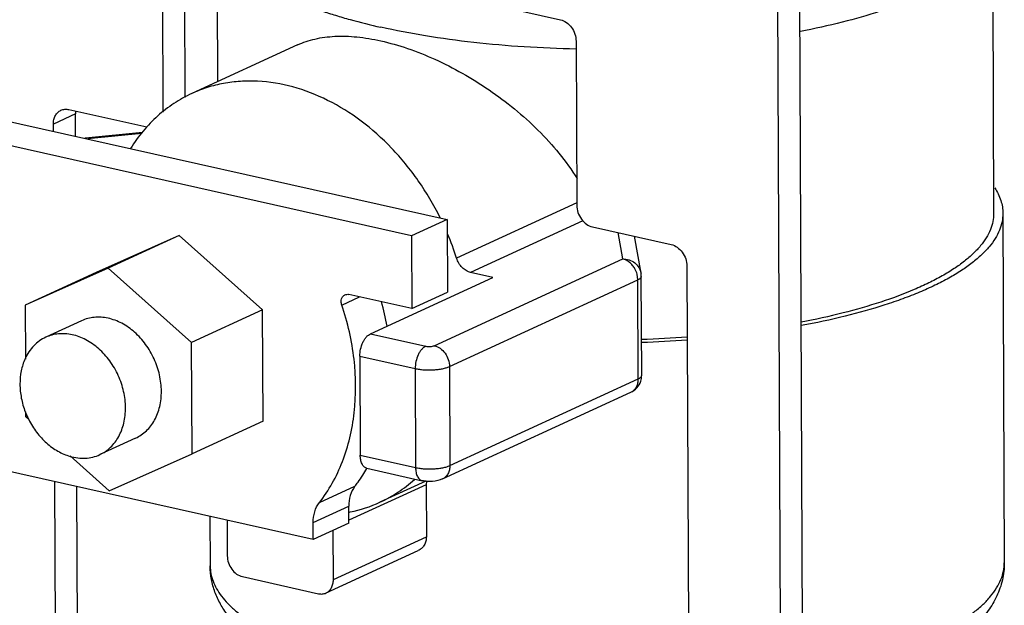
# Model space of a CAD drawing. Units: inches. Extents: x 2 to 12.6, y 2.2 to 14.7.
# Drawn here: x 4.3 to 4.6, y 10.5 to 10.7 of the extents above; entities that cross this region are included whole.
import ezdxf

# ---------------------------------------------------------------- set-up
doc = ezdxf.new("R2010")
doc.units = ezdxf.units.IN
doc.header["$LTSCALE"] = 1.21
doc.header["$MEASUREMENT"] = 0
doc.layers.add('12_COMPONENTS', color=7, linetype='CONTINUOUS')

msp = doc.modelspace()

# ---------------------------------------------------------------- linework, layer by layer
at = {"layer": '12_COMPONENTS', "linetype": 'Continuous'}
for p, q in [((4.508747863032837, 10.99091051421462), (4.511174779432837, 10.39932447181462)), ((4.501593145992836, 10.98761731749462), (4.504020062472836, 10.39603127509462)), ((4.572504893672837, 10.75101413973462), (4.572892423752837, 10.65654968045462)), ((4.307924823752836, 10.74733966421462), (4.432150923672836, 10.71948687557462)), ((4.310251779672837, 10.69423472965462), (4.310039829912837, 10.74589968101462)), ((4.303103176072836, 10.68945132733462), (4.302885112952836, 10.74260648429462)), ((4.320529441032837, 10.74451357741462), (4.320714865432836, 10.69931444637462)), ((4.346762194392836, 10.71130359685462), (4.312375484312836, 10.69547596845462)), ((4.437238784472837, 10.71248298845462), (4.437457595192837, 10.65914559085462)), ((4.229969223352836, 10.69162185973462), (4.395315893272837, 10.65454941005462)), ((4.274574431272836, 10.68883678437462), (4.267419714312837, 10.68554358765462)), ((4.272459425112837, 10.69027676757462), (4.297731393832836, 10.68461052829462)), ((4.274641619272836, 10.68979942421462), (4.274574431272836, 10.68883678437462)), ((4.274604060872837, 10.68161426309462), (4.274574431272836, 10.68883678437462)), ((4.267429234552837, 10.68322293413462), (4.267419714312837, 10.68554358765462)), ((4.383776027112837, 10.64923780237462), (4.233784062552837, 10.68286756685462)), ((4.296423291032837, 10.68282005261462), (4.277868953992837, 10.68099856757462)), ((4.277868954392837, 10.68099860621462), (4.278261402792837, 10.68086435101462)), ((4.296150314232836, 10.68244592469462), (4.278585504552836, 10.68072158189462)), ((4.437454366152837, 10.65993271053462), (4.398411066632836, 10.64196173181462)), ((4.575892398472837, 10.65656198757462), (4.576358366472837, 10.54297746741462)), ((4.395315893272837, 10.65454941005462), (4.383776027112837, 10.64923780237462)), ((4.395315893272837, 10.65454941005462), (4.395412969912837, 10.63088596829462)), ((4.439429019912836, 10.65411625493462), (4.402985241192837, 10.63734179221462)), ((4.308296644712836, 10.64934862701462), (4.281336050552836, 10.63732101693462)), ((4.308296644712836, 10.64934862701462), (4.285216912472837, 10.63872541173462)), ((4.335405655912837, 10.62519804693462), (4.308296644712836, 10.64934862701462)), ((4.383776027112837, 10.64923780237462), (4.383873103832837, 10.62557436069462)), ((4.442545456072836, 10.65214170365462), (4.468150243912836, 10.64640084285462)), ((4.452397403672837, 10.64170160717462), (4.450915339832837, 10.65026508829462)), ((4.458332814072836, 10.63704557813462), (4.456252023672836, 10.64906854805462)), ((4.391184171512837, 10.61352617877462), (4.452397403672837, 10.64170160717462)), ((4.473238104712836, 10.63939695573462), (4.474136452072837, 10.42041546621462)), ((4.285216912472837, 10.63872541173462), (4.258256318312837, 10.62669780165462)), ((4.281336050552836, 10.63732101693462), (4.258256318312837, 10.62669780165462)), ((4.312325923672836, 10.61457483165462), (4.285216912472837, 10.63872541173462)), ((4.410240971592836, 10.63571498173462), (4.402985241192837, 10.63734179221462)), ((4.457321139992836, 10.63492365189462), (4.457073844552837, 10.63673334365462)), ((4.370428433512837, 10.61738993541462), (4.410240971592836, 10.63571498173462)), ((4.396107907832837, 10.60674822349462), (4.457321139992836, 10.63492365189462)), ((4.457453164232836, 10.60274137117462), (4.457321139992836, 10.63492365189462)), ((4.458552675912837, 10.60386471461462), (4.458420651592837, 10.63604699533462)), ((4.383873103832837, 10.62557436069462), (4.363386508952837, 10.63016766909462)), ((4.383873103832837, 10.62557436069462), (4.395412969912837, 10.63088596829462)), ((4.258256318312837, 10.62669780165462), (4.258328173432837, 10.60918236877462)), ((4.361139811752836, 10.62674623613462), (4.366874219112836, 10.62938568813462)), ((4.335405655912837, 10.62519804693462), (4.312325923672836, 10.61457483165462)), ((4.335554072952837, 10.58901985677462), (4.335405655912837, 10.62519804693462)), ((4.276584851512837, 10.62162346877462), (4.264929586792837, 10.61625874501462)), ((4.370428433512837, 10.61738993541462), (4.388396705672837, 10.61336126117462)), ((4.312474340712837, 10.57839664149462), (4.312325923672836, 10.61457483165462)), ((4.366989772072836, 10.61011722709462), (4.367121796312837, 10.57793494637462)), ((4.366989772072836, 10.61011722709462), (4.384958044232836, 10.60608855285462)), ((4.384958044232836, 10.60608855285462), (4.385090068472836, 10.57390627213462)), ((4.396107907832837, 10.60674822349462), (4.396239932072836, 10.57456594277462)), ((4.396239932072836, 10.57456594277462), (4.457453164232836, 10.60274137117462)), ((4.393848202232837, 10.57021431573462), (4.455061434392837, 10.59838974413462)), ((4.258398397832837, 10.59206444317462), (4.258404735352837, 10.59051961149462)), ((4.258404735352837, 10.59051961149462), (4.259489355672836, 10.58955335677462)), ((4.335554072952837, 10.58901985677462), (4.312474340712837, 10.57839664149462)), ((4.294145807512836, 10.58347097437462), (4.282490542712837, 10.57810625069462)), ((4.351845946472837, 10.55048215093462), (4.234218965912836, 10.57685534805462)), ((4.272832505512836, 10.57766635709462), (4.285513746552836, 10.56636903141462)), ((4.285513746552836, 10.56636903141462), (4.312474340712837, 10.57839664149462)), ((4.367121796312837, 10.57793494637462), (4.385090068472836, 10.57390627213462)), ((4.369271083192837, 10.57367378181462), (4.387239355352836, 10.56964510757462)), ((4.268318061672836, 10.46656209821462), (4.267896572392837, 10.56930447701462)), ((4.388415181032837, 10.56948292333462), (4.373523038632836, 10.56262831893462)), ((4.388624922712836, 10.56945598941462), (4.388522275832837, 10.56834715149462)), ((4.275472778712836, 10.46985529493462), (4.275071398792837, 10.56769580605462)), ((4.353841822872837, 10.56250323261462), (4.365381689032837, 10.56781484029462)), ((4.388522275832837, 10.56834715149462), (4.363381785512837, 10.55677540365462)), ((4.388522275832837, 10.56834715149462), (4.388591841112836, 10.55138989893462)), ((4.351823249032837, 10.55601488485462), (4.363363115192836, 10.56132649253462)), ((4.363385812632837, 10.55579375853462), (4.363363115192836, 10.56132649253462)), ((4.318294547752837, 10.55800472477462), (4.318360537432836, 10.54191905981462)), ((4.323865498952836, 10.55675565941462), (4.323912805512837, 10.54522419061462)), ((4.351845946472837, 10.55048215093462), (4.351823249032837, 10.55601488485462)), ((4.363385812632837, 10.55579375853462), (4.351845946472837, 10.55048215093462)), ((4.358398104872837, 10.53749222645462), (4.358332566712837, 10.55346783389462)), ((4.358398104872837, 10.53749222645462), (4.388591841112836, 10.55138989893462)), ((4.356006374952837, 10.53314059941462), (4.385973639352836, 10.54693403069462)), ((4.328836541752836, 10.53844623525462), (4.353520965352836, 10.53291172973462))]:
    msp.add_line(p, q, dxfattribs=at)
for centre, radius, start, end in [((4.278450408712836, 10.67505498845462), 0.005971952480000001, 95.58737215740001, 98.06418679229999), ((4.308893675192836, 10.61333672437462), 0.09398273472, 17.7327349734, 22.84741217340001), ((4.449630472632837, 10.63473717389462), 0.007706392080000001, 15.01238281759999, 29.04138525729998), ((4.452410207352837, 10.63602145805462), 0.006010498480000001, 0.2433716460000014, 9.810409986499998), ((4.290585517592836, 10.60434646805462), 0.08664011912000001, 10.2945691397, 15.7418081467), ((4.445935929512837, 10.99281435701462), 0.37741930096, 271.9129949512, 274.1636013632), ((4.445876313192836, 11.00153408013462), 0.38710748408, 271.8743630196, 274.070184268), ((4.452550661112837, 10.60384192685462), 0.006002536320000001, 294.7245704114, 341.5865213152999), ((4.452524059192837, 10.60384468405462), 0.00602865, 341.6415183697, 0.1903692043999931), ((4.453562425112836, 10.60164608989462), 0.0035848204, 294.7182610891001, 302.4235991774), ((4.283620730312837, 10.60174646909462), 0.02713064488, 200.9895766327999, 206.8114864530999), ((4.369664386872836, 10.57542682677462), 0.00179666544, 254.8683415268, 257.3548477639), ((4.355119095352837, 10.60267458725462), 0.04407282504, 281.4484465173, 294.6819496904001), ((4.354883448232837, 10.60365402397462), 0.04507956216, 280.9104733879, 281.4949063696)]:
    msp.add_arc(centre, radius, start, end, dxfattribs=at)
for points, knots in [([(4.572504594472837, 10.75101413853462), (4.572508213272837, 10.75012719229462), (4.572329775832837, 10.74831608837462), (4.571513060392837, 10.74563891989462), (4.570158970472836, 10.74299607853462), (4.568281447992836, 10.74039765277462), (4.565890790072837, 10.73785129501462), (4.562999247032836, 10.73536325861462), (4.559618209752836, 10.73294173453462), (4.555760890712836, 10.73059609021462), (4.551443341592837, 10.72833427181462), (4.546682686792836, 10.72616634813462), (4.541498702392836, 10.72410093341462), (4.533852246312836, 10.72142579357462), (4.523380544872836, 10.71843411909462), (4.514674983272837, 10.71652356365462), (4.510115430312837, 10.71564664629462)], [0, 0, 0, 0, 0.0351061899, 0.0714587388, 0.1101646843, 0.1521055635, 0.197937634, 0.2480967891, 0.3028559425, 0.362361533, 0.4266433006, 0.4956645869, 0.569318167, 0.6474388445, 0.8162225822, 1, 1, 1, 1]), ([(4.321862610952836, 10.74409350789462), (4.322520899752837, 10.74266023189462), (4.323858864312837, 10.74057349445462), (4.326092651992837, 10.73802885965462), (4.328130787272837, 10.73608857501462), (4.330468528152837, 10.73418709949462), (4.334096178632836, 10.73162613533462), (4.339378798152836, 10.72857805077462), (4.346603092872837, 10.72525025989462), (4.353308661992837, 10.72274616405462), (4.359145857112837, 10.72086357605462), (4.365522091752837, 10.71900781413462), (4.370447921272836, 10.71778676157462), (4.373804797432836, 10.71703411485462)], [0, 0, 0, 0, 0.0786793363, 0.1221788769, 0.1688337979, 0.218852437, 0.272380789, 0.3902038327, 0.5224592390999999, 0.6687623439, 0.7469766464, 0.8283854301000001, 1, 1, 1, 1]), ([(4.432150923672836, 10.71948687557462), (4.432843949192836, 10.71933149205462), (4.434225559832837, 10.71867273941462), (4.435854284552836, 10.71700962437462), (4.436952573912837, 10.71487267045462), (4.437235549512836, 10.71327153181462), (4.437238784472837, 10.71248298845462)], [0, 0, 0, 0, 0.2306278274, 0.482296439, 0.743940328, 1, 1, 1, 1]), ([(4.437236077912837, 10.70992920477462), (4.431608315112837, 10.71004239813462), (4.420499829432837, 10.71050736549462), (4.404187052152837, 10.71192810981462), (4.388644704712837, 10.71404175893462), (4.378624518312836, 10.71595348309462), (4.373804797432836, 10.71703411485462)], [0, 0, 0, 0, 0.2641668906, 0.5215835069, 0.7681926475, 1, 1, 1, 1]), ([(4.346762260472836, 10.71130359581462), (4.348563710152836, 10.71213279373462), (4.352536996792836, 10.71344463957462), (4.359060714312837, 10.71427129973462), (4.366277859832836, 10.71402278661462), (4.371251692792836, 10.71318306285462), (4.373822960952836, 10.71260655773462)], [0, 0, 0, 0, 0.2160439956, 0.4520240031, 0.7129287226000001, 1, 1, 1, 1]), ([(4.373822960952836, 10.71260655773462), (4.376747324792837, 10.71195088485462), (4.382708831672836, 10.71022842597462), (4.391557715352837, 10.70667933461462), (4.400418485672836, 10.70216033997462), (4.409068005912837, 10.69677212581462), (4.417310809912837, 10.69059985853462), (4.427445803272837, 10.68147971045462), (4.434012397112837, 10.67353837661462), (4.437596905192836, 10.66781305701462)], [0, 0, 0, 0, 0.1128464321, 0.233101537, 0.3585056935, 0.4868771234000001, 0.6163796185, 0.7456559855, 1, 1, 1, 1]), ([(4.393082000072837, 10.65511640653462), (4.391017930712836, 10.65928182757462), (4.386309529752836, 10.66725280101462), (4.377654484392837, 10.67787136325462), (4.367731180792837, 10.68673750869462), (4.356886330152837, 10.69352494325462), (4.345500923432836, 10.69797843845462), (4.335780738872836, 10.69960508789462), (4.328205524632836, 10.69955664381462), (4.322711349672836, 10.69887174189462), (4.317403228792837, 10.69754124413462), (4.314015310152836, 10.69623080221462), (4.312375493352837, 10.69547594885462)], [0, 0, 0, 0, 0.140336772, 0.2782598872, 0.411996448, 0.54025898, 0.6624368177000001, 0.7787786119, 0.8351925587000001, 0.8906740229000001, 0.9455043379000001, 1, 1, 1, 1]), ([(4.312375493352837, 10.69547594885462), (4.310372200072837, 10.69455377717462), (4.306482014232836, 10.69239121893462), (4.301167551592837, 10.68828086469462), (4.296432312952836, 10.68335864301462), (4.293740643032836, 10.67963007421462), (4.292510165432836, 10.67766566181462)], [0, 0, 0, 0, 0.2446950303, 0.4916229873, 0.7428094779000001, 1, 1, 1, 1]), ([(4.267419714312837, 10.68554358765462), (4.267417695032837, 10.68603581053462), (4.267517530392837, 10.68699453485462), (4.268003377912836, 10.68831056573462), (4.268799794712836, 10.68937515525462), (4.269513803192837, 10.68986662101462), (4.269891159912836, 10.69004028405462)], [0, 0, 0, 0, 0.2731843849, 0.5293167814, 0.7694544883, 1, 1, 1, 1]), ([(4.269891159912836, 10.69004028405462), (4.270278613592836, 10.69021859389462), (4.271140647192837, 10.69044413053462), (4.272025299432837, 10.69037410309462), (4.272459425112837, 10.69027676757462)], [0, 0, 0, 0, 0.4894487652, 1, 1, 1, 1]), ([(4.573281414072836, 10.66482684421462), (4.574093854152837, 10.66354717941462), (4.575089796872836, 10.66151748213462), (4.575772779432836, 10.65866696157462), (4.575889348312836, 10.65725803509462), (4.575892281112837, 10.65656198701462)], [0, 0, 0, 0, 0.5186377682, 0.7618393679000001, 1, 1, 1, 1]), ([(4.437457595192837, 10.65914559085462), (4.437460830152837, 10.65835704741462), (4.437743805752836, 10.65675590877462), (4.438842095192836, 10.65461895493462), (4.440470819832837, 10.65295583981462), (4.441852430472837, 10.65229708717462), (4.442545456072836, 10.65214170365462)], [0, 0, 0, 0, 0.256059672, 0.517703561, 0.7693721726, 1, 1, 1, 1]), ([(4.572892308312837, 10.65654967989462), (4.572896050792837, 10.65566147533462), (4.572716707912837, 10.65384768397462), (4.571897489192836, 10.65116687597462), (4.570540195752836, 10.64851997245462), (4.568656615592836, 10.64591867837462), (4.566259813832836, 10.64336867829462), (4.563360238552836, 10.64087763453462), (4.559969765512836, 10.63845380693462), (4.556102373912837, 10.63610513061462), (4.551773118872837, 10.63384161469462), (4.545198959352836, 10.63085373965462), (4.535929049992836, 10.62744115789462), (4.523640531512837, 10.62393685253462), (4.514913717192837, 10.62202749461462), (4.510343599032836, 10.62115149653462)], [0, 0, 0, 0, 0.0350821421, 0.0714136654, 0.1101003816, 0.1520328386, 0.1978568218, 0.2480149931, 0.3027820398, 0.3622918035, 0.4265886913, 0.4956240533, 0.6473967907, 0.8162057897, 1, 1, 1, 1]), ([(4.575892281112837, 10.65656198701462), (4.575896160952837, 10.65564119557462), (4.575707629912836, 10.65375993421462), (4.574847197752836, 10.65098066901462), (4.573422217672837, 10.64823768397462), (4.571445437032836, 10.64554322757462), (4.568930794632837, 10.64290313349462), (4.565889315032837, 10.64032564845462), (4.562333867112836, 10.63781934325462), (4.558279315352837, 10.63539278589462), (4.553741877272836, 10.63305673925462), (4.548740999112836, 10.63081991493462), (4.543297613512836, 10.62869232165462), (4.535273139912837, 10.62594290093462), (4.524294379112836, 10.62287905197462), (4.515172542712836, 10.62093442501462), (4.510397501992836, 10.62004583557462)], [0, 0, 0, 0, 0.0348579748, 0.0709875067, 0.1095110174, 0.1513278334, 0.1970853552, 0.2472245768, 0.3020137431, 0.3615807089, 0.4259621753, 0.4950999095, 0.5688799001, 0.6471334290999999, 0.8161318184, 1, 1, 1, 1]), ([(4.468150243912836, 10.64640084285462), (4.468843269432837, 10.64624545933462), (4.470224880072837, 10.64558670669462), (4.471853604792837, 10.64392359165462), (4.472951894232836, 10.64178663773462), (4.473234869752837, 10.64018549909462), (4.473238104712836, 10.63939695573462)], [0, 0, 0, 0, 0.2306278274, 0.482296439, 0.743940328, 1, 1, 1, 1]), ([(4.402985241192837, 10.63734179221462), (4.402479668632837, 10.63745514685462), (4.401466908952837, 10.63787207413462), (4.400152754552836, 10.63891622189462), (4.399084500552837, 10.64030730437462), (4.398592394872836, 10.64139447053462), (4.398411066632836, 10.64196173181462)], [0, 0, 0, 0, 0.2296273248, 0.4765445092, 0.7360638504000001, 1, 1, 1, 1]), ([(4.452397403672837, 10.64170160717462), (4.453095754072836, 10.64171674229462), (4.454498042472837, 10.64151373445462), (4.456354398552836, 10.64053386109462), (4.457511483672836, 10.63923816389462), (4.458099627272837, 10.63802437541462), (4.458275511992836, 10.63737446053462), (4.458332468792837, 10.63704551829462)], [0, 0, 0, 0, 0.2560386907, 0.5079132259, 0.7549543188, 0.877632926, 1, 1, 1, 1]), ([(4.456367934632837, 10.63847817437462), (4.456142244472836, 10.63888501021462), (4.455624193272836, 10.63964829117462), (4.454667188152836, 10.64060753269462), (4.453585074712836, 10.64132004333462), (4.452792516152837, 10.64161301885462), (4.452397403672837, 10.64170160717462)], [0, 0, 0, 0, 0.265623681, 0.5232230911, 0.7688159698999999, 1, 1, 1, 1]), ([(4.458420603512836, 10.63604698821462), (4.458420953832837, 10.63594514885462), (4.458363180152837, 10.63572195293462), (4.458131893352837, 10.63542597253462), (4.457774892872837, 10.63515218037462), (4.457484223512837, 10.63499871645462), (4.457321139992836, 10.63492365189462)], [0, 0, 0, 0, 0.1855265526, 0.4035007889, 0.6729423991, 1, 1, 1, 1]), ([(4.361139811752836, 10.62674623613462), (4.361028829672836, 10.62707701509462), (4.360900167192836, 10.62775130605462), (4.361006846552836, 10.62873540549462), (4.361361839352837, 10.62943976741462), (4.361776810312836, 10.62984814685462), (4.362018099192836, 10.62999536757462), (4.362143796392837, 10.63005325837462)], [0, 0, 0, 0, 0.2783030083, 0.5389953728, 0.7769342901999999, 0.8896142277, 1, 1, 1, 1]), ([(4.362143796392837, 10.63005325837462), (4.362331407192837, 10.63013966389462), (4.362748672792836, 10.63024805917462), (4.363176649032837, 10.63021472189462), (4.363386508952837, 10.63016766909462)], [0, 0, 0, 0, 0.4898983361, 1, 1, 1, 1]), ([(4.353841822872837, 10.56250323261462), (4.355386286792837, 10.56448430341462), (4.358211377032837, 10.56876697733462), (4.361516398152837, 10.57585109229462), (4.363902431672837, 10.58357239125462), (4.365833142872837, 10.59468345853462), (4.365699738872837, 10.60941199373462), (4.363057598712836, 10.62103032741462), (4.361139811752836, 10.62674623613462)], [0, 0, 0, 0, 0.1122016062, 0.2281259198, 0.348074537, 0.4720908197, 0.7307018465, 1, 1, 1, 1]), ([(4.302516862072837, 10.59870166893462), (4.302509568232836, 10.60047960853462), (4.302078022792837, 10.60409275669462), (4.300618512952837, 10.60840951717462), (4.298936288632836, 10.61166642597462), (4.296957645992837, 10.61469610493462), (4.293998081032837, 10.61798563973462), (4.289828830152836, 10.62093383797462), (4.286002856392837, 10.62238580277462), (4.282945848232837, 10.62282135109462), (4.280725937752837, 10.62279100141462), (4.278584676152836, 10.62240883509462), (4.277231097512836, 10.62192066557462), (4.276584909512836, 10.62162334109462)], [0, 0, 0, 0, 0.1324693712, 0.2686734987, 0.3371431621, 0.4051644063, 0.5379012081, 0.6641165484, 0.7823099984, 0.8386487207, 0.8934007812, 0.9470027595, 1, 1, 1, 1]), ([(4.290861597272837, 10.59333694517462), (4.290854303752837, 10.59511481637462), (4.290422607672837, 10.59872794101462), (4.288963574472836, 10.60304488549462), (4.287280757032836, 10.60630155893462), (4.285302610952836, 10.60933152253462), (4.282342835112837, 10.61262107229462), (4.278173586632836, 10.61556911853462), (4.274347651592837, 10.61702169781462), (4.271290547192836, 10.61745606949462), (4.269070603512836, 10.61742680349462), (4.266929557032837, 10.61704350557462), (4.265575715192837, 10.61655617861462), (4.264929587672837, 10.61625874309462)], [0, 0, 0, 0, 0.1324640316, 0.2686756706, 0.3371403801, 0.4051637085, 0.5379019804999999, 0.6641179689, 0.7823121616, 0.8386489642, 0.8934019472, 0.9470034962, 1, 1, 1, 1]), ([(4.366989772072836, 10.61011722709462), (4.366986614632837, 10.61088688581462), (4.367166822232837, 10.61243015813462), (4.367772754072837, 10.61424790453462), (4.368473962952836, 10.61553624141462), (4.369064027832836, 10.61633957957462), (4.369707930152837, 10.61697034133462), (4.370187890552836, 10.61727921749462), (4.370428433512837, 10.61738993541462)], [0, 0, 0, 0, 0.2751259418, 0.5503986278999999, 0.6793082487000001, 0.7982159779000001, 0.9053438776, 1, 1, 1, 1]), ([(4.264929587672837, 10.61625874309462), (4.264204987752836, 10.61592518397462), (4.262806665272837, 10.61511064277462), (4.260958538632837, 10.61350113573462), (4.259393328552837, 10.61153736525462), (4.258574286792837, 10.61004951861462), (4.258219602872837, 10.60926706261462)], [0, 0, 0, 0, 0.2419918784, 0.4874407138, 0.7393804917, 1, 1, 1, 1]), ([(4.388396705672837, 10.61336126117462), (4.388156162712836, 10.61325054325462), (4.387676202312837, 10.61294166717462), (4.387032300072836, 10.61231090541462), (4.386442235192836, 10.61150756717462), (4.385741026312837, 10.61021923029462), (4.385135094392837, 10.60840148397462), (4.384954886872837, 10.60685821149462), (4.384958044312837, 10.60608855285462)], [0, 0, 0, 0, 0.0946561193, 0.2017840152, 0.3206917449, 0.4496013693, 0.7248740634, 1, 1, 1, 1]), ([(4.388396705672837, 10.61336126117462), (4.388630884552836, 10.61330875581462), (4.389128940552837, 10.61324471677462), (4.389875539672836, 10.61324149453462), (4.390573928712836, 10.61332490965462), (4.391004741912837, 10.61344359037462), (4.391184171512837, 10.61352617877462)], [0, 0, 0, 0, 0.2546916293, 0.5306114551, 0.7903780162, 1, 1, 1, 1]), ([(4.391184171512837, 10.61352617877462), (4.391854841432837, 10.61337580765462), (4.393191883992836, 10.61273830509462), (4.394768069192836, 10.61112883885462), (4.395830929912837, 10.60906081901462), (4.396104777272837, 10.60751132997462), (4.396107907832837, 10.60674822349462)], [0, 0, 0, 0, 0.2306278274, 0.482296439, 0.743940328, 1, 1, 1, 1]), ([(4.258219602872837, 10.60926706261462), (4.257653934712836, 10.60801916149462), (4.256806044472836, 10.60530280365462), (4.256552593672836, 10.60247562237462), (4.256558532232837, 10.60102805053462)], [0, 0, 0, 0, 0.4862546475, 1, 1, 1, 1]), ([(4.384958044232836, 10.60608855285462), (4.385408278392837, 10.60598760565462), (4.386355760952837, 10.60582135565462), (4.388347196072837, 10.60561925749462), (4.390399360712836, 10.60561137149462), (4.392411871432836, 10.60579344797462), (4.393801068472836, 10.60601866709462), (4.395029850392836, 10.60632441117462), (4.395776134792837, 10.60659551389462), (4.396107907832837, 10.60674822349462)], [0, 0, 0, 0, 0.1223367531, 0.2546986414, 0.5304393038, 0.6646406518, 0.7901988097, 0.9031643166, 1, 1, 1, 1]), ([(4.256558532232837, 10.60102805053462), (4.256564737672837, 10.59951541181462), (4.256879191432836, 10.59644400229462), (4.257733503432837, 10.59347991373462), (4.258290322872837, 10.59202832349462)], [0, 0, 0, 0, 0.4931421688, 1, 1, 1, 1]), ([(4.455484514392836, 10.59862011733462), (4.455793247592837, 10.59881624485462), (4.456366083752837, 10.59931738573462), (4.456994410312837, 10.60030195029462), (4.457376053592837, 10.60147142637462), (4.457454928552837, 10.60231129997462), (4.457453164232836, 10.60274137117462)], [0, 0, 0, 0, 0.2308024228, 0.4722108816, 0.7286153464, 1, 1, 1, 1]), ([(4.457453164232836, 10.60274137117462), (4.457616247992837, 10.60281643589462), (4.457906915832837, 10.60296989917462), (4.458263917352837, 10.60324368869462), (4.458495202712837, 10.60353967269462), (4.458552976712836, 10.60376287205462), (4.458552626792836, 10.60386471445462)], [0, 0, 0, 0, 0.3270568952, 0.5964942803, 0.8144686416, 1, 1, 1, 1]), ([(4.294145749512836, 10.58347110205462), (4.294783543832836, 10.58376456437462), (4.296018684152837, 10.58446484101462), (4.297683748312837, 10.58581855133462), (4.299138279992836, 10.58745486757462), (4.300789471512837, 10.59001064941462), (4.302187561032836, 10.59378792045462), (4.302523703592836, 10.59703396381462), (4.302516862072837, 10.59870166893462)], [0, 0, 0, 0, 0.1148639045, 0.2310096519, 0.34959225, 0.4715330712, 0.7271485212000001, 1, 1, 1, 1]), ([(4.282490541832837, 10.57810625261462), (4.283128291992837, 10.57839983173462), (4.284363334632837, 10.57910060117462), (4.286605761272837, 10.58092175557462), (4.288886385512837, 10.58396657365462), (4.290530490552837, 10.58842160541462), (4.290868438552836, 10.59166931605462), (4.290861597272837, 10.59333694517462)], [0, 0, 0, 0, 0.1149459923, 0.2311724691, 0.4711559311, 0.7269693716, 1, 1, 1, 1]), ([(4.259406754232836, 10.58950901605462), (4.260138955992836, 10.58806026453462), (4.261843719592837, 10.58532171029462), (4.265050441432837, 10.58182282421462), (4.268727435352837, 10.57913546565462), (4.271455138872836, 10.57795023757462), (4.272827389352837, 10.57755290469462)], [0, 0, 0, 0, 0.2640862805, 0.5214373726, 0.7675812572, 1, 1, 1, 1]), ([(4.272827389352837, 10.57755290469462), (4.273651620632837, 10.57731424981462), (4.275312650872836, 10.57697031909462), (4.277819241832836, 10.57688349117462), (4.280240533912837, 10.57724135829462), (4.281766810232837, 10.57777309317462), (4.282490541832837, 10.57810625261462)], [0, 0, 0, 0, 0.2606368864, 0.5125554385, 0.7579990552, 1, 1, 1, 1]), ([(4.369195389032837, 10.57369245437462), (4.369041880312837, 10.57373396357462), (4.368736935832836, 10.57386214589462), (4.368329070792837, 10.57417196589462), (4.367971597832836, 10.57459116373462), (4.367552156872836, 10.57531373685462), (4.367207399112837, 10.57644502389462), (4.367123921032837, 10.57741701477462), (4.367121796312837, 10.57793494637462)], [0, 0, 0, 0, 0.09486755820000001, 0.1947410066, 0.30293309, 0.4213857592, 0.6910152987, 1, 1, 1, 1]), ([(4.365381689032837, 10.56781484029462), (4.365737433992837, 10.56827115133462), (4.367142138312836, 10.57014236917462), (4.368411530152836, 10.57211466381462), (4.369288177912837, 10.57364190149462)], [0, 0, 0, 0, 0.24731086, 1, 1, 1, 1]), ([(4.385090068472836, 10.57390627213462), (4.385540497832837, 10.57380528117462), (4.386487912632837, 10.57363885749462), (4.388479406072837, 10.57343717773462), (4.390531399912836, 10.57342879685462), (4.392543958632837, 10.57361125765462), (4.393932986072837, 10.57383646125462), (4.395161831352837, 10.57414187933462), (4.395908030152837, 10.57441317381462), (4.396239932072836, 10.57456594277462)], [0, 0, 0, 0, 0.1223895165, 0.2546870225, 0.5304428459, 0.6646492820000001, 0.7902041184999999, 0.9031269071, 1, 1, 1, 1]), ([(4.385090068472836, 10.57390627213462), (4.385092234312837, 10.57337831765462), (4.385178623112837, 10.57238927877462), (4.385537016552837, 10.57124074909462), (4.385973221192836, 10.57051469245462), (4.386344192552837, 10.57009856965462), (4.386767242632836, 10.56979783053462), (4.387081655992836, 10.56968044229462), (4.387239346072837, 10.56964506621462)], [0, 0, 0, 0, 0.3102039804, 0.5798218672, 0.6978752909999999, 0.8055571256999999, 0.9050458227, 1, 1, 1, 1]), ([(4.396239932072836, 10.57456594277462), (4.396241886232836, 10.57408959789462), (4.396145271272837, 10.57316179997462), (4.395675095992837, 10.57188822141462), (4.394904369592837, 10.57085797333462), (4.394213393272837, 10.57038236141462), (4.393848209192837, 10.57021430045462)], [0, 0, 0, 0, 0.2731843895, 0.5293167847, 0.7694544879, 1, 1, 1, 1]), ([(4.373523062632836, 10.56262826533462), (4.375549614472837, 10.56356107933462), (4.379483245912836, 10.56575210773462), (4.383036633192837, 10.56851593941462), (4.384708207272837, 10.57002477141462)], [0, 0, 0, 0, 0.4976691064, 1, 1, 1, 1]), ([(4.393848202232837, 10.57021431573462), (4.392841617512836, 10.56975100165462), (4.391156331192836, 10.56938399397462), (4.388915580072837, 10.56937020581462), (4.387787133912837, 10.56952228989462), (4.387239355352836, 10.56964510757462)], [0, 0, 0, 0, 0.49460292, 0.7494262503, 1, 1, 1, 1]), ([(4.365381689032837, 10.56781484029462), (4.364705323992837, 10.56694727261462), (4.363658817512836, 10.56483791421462), (4.363358207032837, 10.56252290429462), (4.363363115192836, 10.56132649253462)], [0, 0, 0, 0, 0.4790208378, 1, 1, 1, 1]), ([(4.351823249032837, 10.55601488485462), (4.351818340872836, 10.55721129669462), (4.352118951432836, 10.55952630653462), (4.353165457832837, 10.56163566493462), (4.353841822872837, 10.56250323261462)], [0, 0, 0, 0, 0.5209791622, 1, 1, 1, 1]), ([(4.388591841112836, 10.55138989893462), (4.388593813272837, 10.55090915357462), (4.388483433752836, 10.54996316429462), (4.387957117112837, 10.54866570285462), (4.387110125912836, 10.54760885317462), (4.386367145032837, 10.54711524437462), (4.385973618472836, 10.54693407749462)], [0, 0, 0, 0, 0.2647799052, 0.5178494141, 0.7613944061, 1, 1, 1, 1]), ([(4.323912805512837, 10.54522419061462), (4.323915935672836, 10.54446117357462), (4.324189910472836, 10.54291174413462), (4.325252289512837, 10.54084331381462), (4.326829010392837, 10.53923417701462), (4.328165950952837, 10.53859658869462), (4.328836541752836, 10.53844623525462)], [0, 0, 0, 0, 0.2560283429, 0.517706558, 0.7694005152, 1, 1, 1, 1]), ([(4.337467494392836, 10.51431160701462), (4.336135545672836, 10.51512688421462), (4.333574106392836, 10.51681535061462), (4.329995726152837, 10.51959111453462), (4.326781164152837, 10.52260254757462), (4.323971081592837, 10.52590017685462), (4.321617460792837, 10.52949776645462), (4.319803034952836, 10.53339185277462), (4.318638449432837, 10.53756392853462), (4.318366529992836, 10.54045830069462), (4.318360537432836, 10.54191905981462)], [0, 0, 0, 0, 0.1334931512, 0.2619854678, 0.3866930158, 0.5093577563, 0.6314610413, 0.7530984468999999, 0.8751305172, 1, 1, 1, 1]), ([(4.318360573992837, 10.54191905997462), (4.318364052552837, 10.54108862685462), (4.318529804872837, 10.53939975349462), (4.319246279672837, 10.53689979573462), (4.320424599032837, 10.53442917741462), (4.322054755752837, 10.53199725109462), (4.324127310152837, 10.52960924429462), (4.326634643192836, 10.52727194805462), (4.329567163752836, 10.52499090517462), (4.332915169352836, 10.52277296917462), (4.336667550392836, 10.52062565125462), (4.342372894312836, 10.51777571237462), (4.350452845192836, 10.51447889165462), (4.361221343512836, 10.51102533453462), (4.368896869512836, 10.50909206237462), (4.372927315432836, 10.50818839437462)], [0, 0, 0, 0, 0.0367446409, 0.0745861271, 0.1145184856, 0.1573626331, 0.2037444594, 0.2541222185, 0.3087956577, 0.3679484726, 0.4316740112, 0.4999734073, 0.6500144666, 0.8172366136, 1, 1, 1, 1]), ([(4.510976105592837, 10.50648236877462), (4.515743699832837, 10.50737171965462), (4.524851103112836, 10.50931704341462), (4.535812021112837, 10.51238061861462), (4.543822758872837, 10.51512970277462), (4.549256669832837, 10.51725636005462), (4.554248838632836, 10.51949170597462), (4.558777880632837, 10.52182691445462), (4.562825368072836, 10.52425116981462), (4.566374134792836, 10.52675591829462), (4.569409806952836, 10.52933142013462), (4.571920303912837, 10.53196875853462), (4.573892531592836, 10.53466142381462), (4.575315408712837, 10.53740143029462), (4.576174067272837, 10.54017818541462), (4.576361813352836, 10.54205755805462), (4.576358060072836, 10.54297746613462)], [0, 0, 0, 0, 0.1838621457, 0.3528486476, 0.4310896463, 0.5048620957, 0.5739932075, 0.638364146, 0.6979308373, 0.7527153577, 0.8028557028, 0.8486206401, 0.8904428304, 0.9289806859999999, 0.9651250647, 1, 1, 1, 1]), ([(4.576358366472837, 10.54297746741462), (4.576362270952837, 10.54202570285462), (4.576260564232836, 10.54013993477462), (4.575783448472837, 10.53736987901462), (4.575007192232836, 10.53470194117462), (4.573605851832837, 10.53128761661462), (4.571230923192837, 10.52729197165462), (4.567599621832836, 10.52299736445462), (4.563294013592836, 10.51916699421462), (4.558402947192836, 10.51569132069462), (4.552937247112837, 10.51250598541462), (4.549038250552837, 10.51061182317462), (4.547003207112836, 10.50969845365462)], [0, 0, 0, 0, 0.0608286449, 0.1203683097, 0.1792707082, 0.2380405673, 0.3558786861, 0.4745546443, 0.596136727, 0.7232131622, 0.8574393459999999, 1, 1, 1, 1]), ([(4.356006365832837, 10.53314061949462), (4.356371589512836, 10.53330868357462), (4.357063018072837, 10.53378393861462), (4.357833003752837, 10.53481464653462), (4.358303741992836, 10.53608792525462), (4.358400059592837, 10.53701573437462), (4.358398104872837, 10.53749222645462)], [0, 0, 0, 0, 0.2305622253, 0.4707401848, 0.7267367435, 1, 1, 1, 1]), ([(4.353520965352836, 10.53291172973462), (4.353941233752836, 10.53281750117462), (4.354797393512836, 10.53274946757462), (4.355631529512836, 10.53296813197462), (4.356006365832837, 10.53314061949462)], [0, 0, 0, 0, 0.5107217043, 1, 1, 1, 1])]:
    msp.add_open_spline(points, degree=3, knots=knots, dxfattribs=at)

doc.saveas('drawing.dxf')
